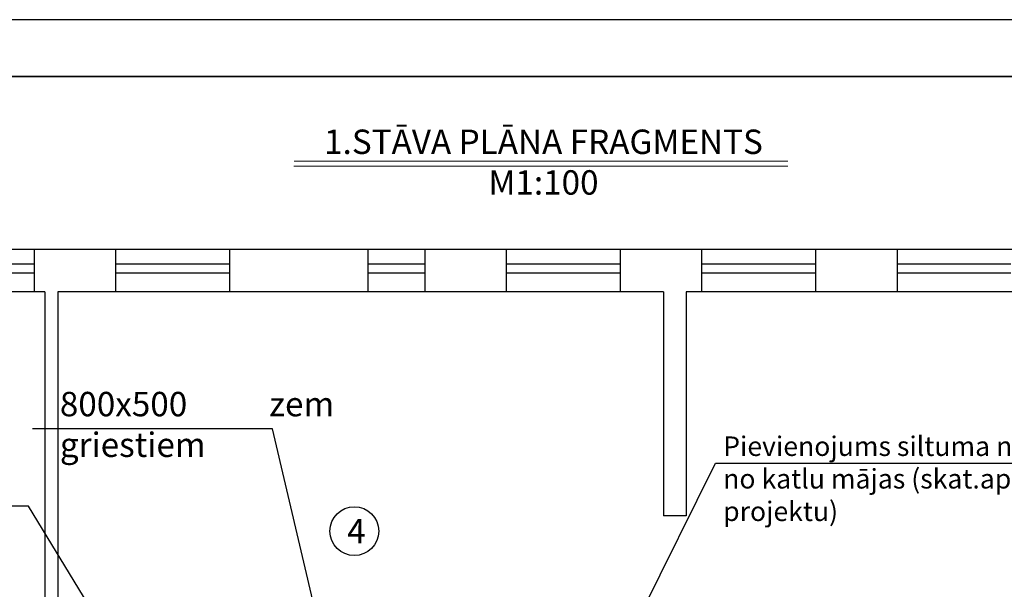
# Model space of a CAD drawing. Extents: x -230793 to 188701, y -199011 to -32286.
# Drawn here: x -45890 to -33779, y -68288 to -61286 of the extents above; entities that cross this region are included whole.
import ezdxf

# ---------------------------------------------------------------- set-up
doc = ezdxf.new("R2010")
doc.units = 0
doc.layers.get('0').update_dxf_attribs({"linetype": 'CONTINUOUS'})
doc.layers.add('SIENAS', color=7, linetype='CONTINUOUS')
doc.layers.add('Ventilaacija', color=170, linetype='CONTINUOUS', lineweight=9)
doc.styles.add('#STURIS', font='ARIALN.TTF')
doc.styles.add('ARIAL', font='ARIAL.TTF', dxfattribs={"height": 230})
doc.dimstyles.new('M 1_75', dxfattribs={"dimscale": 50, "dimtxt": 3.5, "dimasz": 1.5, "dimexe": 1, "dimexo": 1, "dimgap": 0.6, "dimtad": 1, "dimdec": 0, "dimrnd": 5, "dimzin": 0, "dimdsep": 46, "dimtxsty": '#STURIS', "dimblk": 'ARCHTICK', "dimcen": 2.5, "dimdle": 1, "dimclrt": 256, "dimadec": 0, "dimazin": 0, "dimtfac": 1, "dimtdec": 0, "dimtmove": 1, "dimatfit": 3, "dimldrblk": 'ARCHTICK', "dimfxl": 0, "dimtolj": 1, "dimtzin": 0, "dimarcsym": 0})

msp = doc.modelspace()

# ---------------------------------------------------------------- linework, layer by layer
msp.add_line((-13933.2, -61285.7), (-56225.4, -61285.7))
at = {"lineweight": 35}
msp.add_line((-14633.2, -61985.7), (-53725.4, -61985.7), dxfattribs=at)
at = {"layer": 'SIENAS', "color": 7, "ltscale": 100}
for p, q in [((-25632.2, -64111.1), (-52651.1, -64111.1)), ((-45713.3, -64111.1), (-45713.3, -64631.1)), ((-44710.3, -64111.1), (-44710.3, -64631.1)), ((-43310.3, -64111.1), (-43310.3, -64631.1)), ((-41607.3, -64111.1), (-41607.3, -64631.1)), ((-40907.3, -64111.1), (-40907.3, -64631.1)), ((-39904.3, -64111.1), (-39904.3, -64631.1)), ((-38504.3, -64111.1), (-38504.3, -64631.1)), ((-37501.3, -64111.1), (-37501.3, -64631.1)), ((-36101.3, -64111.1), (-36101.3, -64631.1)), ((-35098.3, -64111.1), (-35098.3, -64631.1)), ((-47113.3, -64286.8), (-45713.3, -64286.8)), ((-44710.3, -64286.8), (-43310.3, -64286.8)), ((-41607.3, -64286.8), (-40907.3, -64286.8)), ((-39904.3, -64286.8), (-38504.3, -64286.8)), ((-37501.3, -64286.8), (-36101.3, -64286.8)), ((-35098.3, -64286.8), (-33698.3, -64286.8)), ((-47113.3, -64396.9), (-45713.3, -64396.9)), ((-44710.3, -64396.9), (-43310.3, -64396.9)), ((-41607.3, -64396.9), (-40907.3, -64396.9)), ((-39904.3, -64396.9), (-38504.3, -64396.9)), ((-37501.3, -64396.9), (-36101.3, -64396.9)), ((-35098.3, -64396.9), (-33698.3, -64396.9)), ((-45582.2, -64631.1), (-52651.1, -64631.1)), ((-45582.2, -64631.1), (-45582.2, -70141.1)), ((-37972.2, -64631.1), (-45422.2, -64631.1)), ((-45422.2, -64631.1), (-45422.2, -69821.1)), ((-37972.2, -64631.1), (-37972.2, -67384.1)), ((-28282.2, -64631.1), (-37692.2, -64631.1)), ((-37692.2, -64631.1), (-37692.2, -67384.1)), ((-37692.2, -67384.1), (-37972.2, -67384.1))]:
    msp.add_line(p, q, dxfattribs=at)
msp.add_circle((-41773.2, -67572.8), 300, dxfattribs=at)
at = {"layer": 'Ventilaacija', "color": 7, "ltscale": 100}
for p, q in [((-42517.3, -63085.1), (-36440.5, -63085.1)), ((-42514.1, -63024.1), (-36440.5, -63024.1))]:
    msp.add_line(p, q, dxfattribs=at)

# ---------------------------------------------------------------- texts
at = {"layer": 'SIENAS', "color": 7, "insert": (-41861.6, -67421.8), "char_height": 300, "attachment_point": 1, "style": 'ARIAL'}
msp.add_mtext('4', dxfattribs=at)
at = {"layer": 'Ventilaacija', "color": 7, "ltscale": 2}
for s, insert, char_height, width, attachment_point in [('{\\fArial|b0|i0|c186|p34;1.STĀVA PLĀNA FRAGMENTS M1:100}', (-39446.8, -63036.3), 300, 6012.754, 5), ('{\\fArial|b0|i0|c186|p34;Pievienojums siltuma nesēja tīklam no katlu mājas (skat.apkures projektu)}', (-37236.8, -66408.9), 240, 5787.673, 1)]:
    msp.add_mtext(s, dxfattribs=dict(at, insert=insert, char_height=char_height, width=width, attachment_point=attachment_point))
at = {"layer": 'Ventilaacija', "color": 7, "insert": (-45395.5, -65861), "char_height": 300, "width": 3544.363, "attachment_point": 1, "style": 'ARIAL'}
msp.add_mtext('800x500           zem griestiem', dxfattribs=at)

# ---------------------------------------------------------------- leaders
at = {"layer": 'Ventilaacija', "color": 7}
for points in [[(-41743.9, -70705.6), (-42780.1, -66313.4), (-45732, -66313.4)], [(-39629, -71364.3), (-37331.8, -66736.3), (-31449.1, -66736.3)], [(-42460.7, -72705.4), (-45779.5, -67265.8), (-48606.1, -67265.8)]]:
    msp.add_leader(points, dimstyle='M 1_75', override={"dimgap": 0.6, "dimtad": 0, "dimfxl": 0.18}, dxfattribs=at)

doc.saveas('drawing.dxf')
